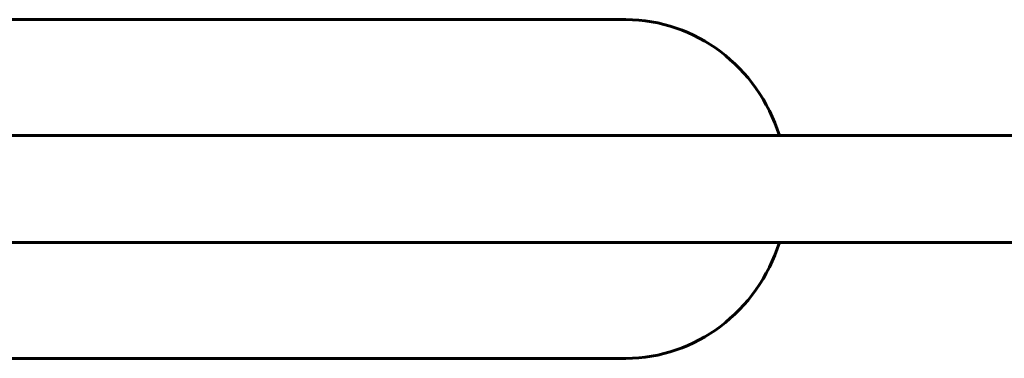
# Model space of a CAD drawing. Units: millimetres. Extents: x -2323 to 2345, y -2225 to 2225.
# Drawn here: x -505 to -339, y -29 to 28 of the extents above; entities that cross this region are included whole.
import ezdxf

# ---------------------------------------------------------------- set-up
doc = ezdxf.new("R2010")
doc.units = ezdxf.units.MM
doc.linetypes.add('K5LT_BASIC', pattern=[0])

msp = doc.modelspace()

# ---------------------------------------------------------------- linework, layer by layer
at = {"color": 150, "linetype": 'K5LT_BASIC', "lineweight": 60}
for p, q in [((-403.05, 28.5), (-516.35, 28.5)), ((-437.33, 9), (-688.63, 9)), ((-437.33, 9), (-381.08, 9)), ((-219.51, 9), (-381.08, 9)), ((-437.33, -9), (-688.63, -9)), ((-381.08, -9), (-437.33, -9)), ((-219.51, -9), (-381.08, -9)), ((-403.05, -28.5), (-516.35, -28.5))]:
    msp.add_line(p, q, dxfattribs=at)
for start_param, end_param in [(5.033678, 6.283185), (3.141593, 4.3911)]:
    msp.add_ellipse((-403.05, 0), major_axis=(0, 28.5), ratio=0.95448, start_param=start_param, end_param=end_param, dxfattribs=at)

doc.saveas('drawing.dxf')
